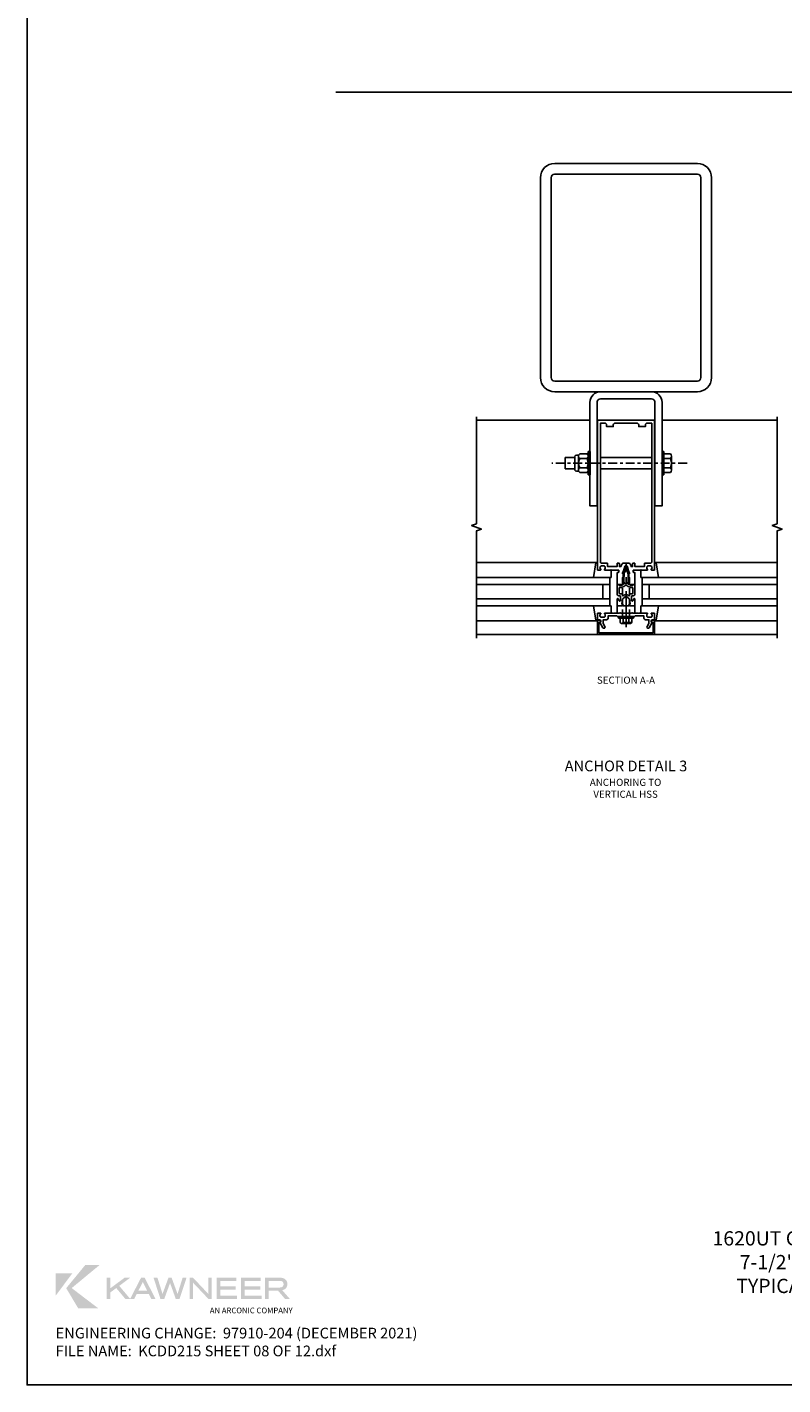
# Model space of a CAD drawing. Units: inches. Extents: x 0 to 148, y 0 to 95.
# Drawn here: x 0 to 26, y 0 to 48 of the extents above; entities that cross this region are included whole.
import ezdxf

# ---------------------------------------------------------------- set-up
doc = ezdxf.new("R2010")
doc.units = ezdxf.units.IN
doc.header["$MEASUREMENT"] = 0
doc.linetypes.add('CENTER', pattern=[2, 1.25, -0.25, 0.25, -0.25])
doc.linetypes.add('HIDDEN', pattern=[0.375, 0.25, -0.125])
doc.layers.get('0').update_dxf_attribs({"color": 4})
for name, color, linetype in [('CENTER', 1, 'CENTER'), ('DIME', 2, 'Continuous'), ('FORMAT', 7, 'Continuous'), ('HIDDEN', 3, 'HIDDEN'), ('Kawneer Logo-English', 7, 'Continuous'), ('TEXT', 3, 'Continuous')]:
    doc.layers.add(name, color=color, linetype=linetype)
doc.styles.get("Standard").update_dxf_attribs({"font": 'arial.ttf'})

# ---------------------------------------------------------------- blocks, each defined once
blk = doc.blocks.new('Kawneer Logo English')
at = {"layer": 'Kawneer Logo-English'}
for points in [[(0.2706, 0.0336), (0.2688, 0.035), (0.2633, 0.0391), (0.255, 0.0454), (0.2442, 0.0536), (0.2314, 0.0633), (0.2173, 0.0741), (0.202, 0.0857), (0.1863, 0.0976), (0.1706, 0.1096), (0.1553, 0.1211), (0.1411, 0.132), (0.1285, 0.1417), (0.1176, 0.15), (0.1094, 0.1563), (0.1041, 0.1604), (0.1023, 0.1619), (0.1044, 0.1637), (0.1101, 0.1683), (0.1189, 0.1757), (0.1304, 0.1851), (0.1439, 0.1963), (0.159, 0.2087), (0.1751, 0.2221), (0.1917, 0.2359), (0.2083, 0.2496), (0.2244, 0.2628), (0.2395, 0.2753), (0.253, 0.2864), (0.2644, 0.2959), (0.2731, 0.3031), (0.2788, 0.3078), (0.2808, 0.3095), (0.2799, 0.3095), (0.277, 0.3096), (0.2725, 0.3096), (0.2666, 0.3096), (0.2597, 0.3096), (0.252, 0.3096), (0.2438, 0.3096), (0.2352, 0.3096), (0.2267, 0.3096), (0.2184, 0.3095), (0.2106, 0.3095), (0.2037, 0.3095), (0.1979, 0.3095), (0.1933, 0.3095), (0.1904, 0.3095), (0.1894, 0.3095), (0.188, 0.3078), (0.1841, 0.303), (0.1781, 0.2958), (0.1702, 0.2862), (0.161, 0.2751), (0.1507, 0.2625), (0.1396, 0.2491), (0.1283, 0.2352), (0.1169, 0.2214), (0.1059, 0.208), (0.0955, 0.1955), (0.0863, 0.1843), (0.0785, 0.1748), (0.0724, 0.1675), (0.0686, 0.1627), (0.0672, 0.1612), (0.068, 0.1597), (0.0704, 0.1556), (0.0743, 0.1493), (0.0791, 0.1412), (0.0849, 0.1315), (0.0913, 0.1208), (0.0982, 0.1092), (0.1053, 0.0973), (0.1124, 0.0855), (0.1193, 0.0739), (0.1257, 0.0632), (0.1315, 0.0535), (0.1364, 0.0454), (0.1402, 0.0391), (0.1426, 0.035), (0.1435, 0.0336)], [(0.0002, 0.2564), (0, 0.1137), (0.0012, 0.1153), (0.0046, 0.1197), (0.0099, 0.1268), (0.0167, 0.136), (0.0248, 0.1468), (0.0339, 0.1588), (0.0435, 0.1717), (0.0535, 0.185), (0.0634, 0.1984), (0.073, 0.2112), (0.0821, 0.2234), (0.0902, 0.2342), (0.097, 0.2433), (0.1022, 0.2503), (0.1057, 0.2549), (0.1069, 0.2565)], [(0.8092, 0.2278), (0.7789, 0.1309), (0.7782, 0.1288), (0.7776, 0.127), (0.7771, 0.1253), (0.7767, 0.1238), (0.7764, 0.1249), (0.7761, 0.126), (0.7759, 0.1268), (0.7758, 0.1272), (0.7756, 0.128), (0.7751, 0.1292), (0.774, 0.1323), (0.7721, 0.1373), (0.7698, 0.1436), (0.7671, 0.1512), (0.764, 0.1596), (0.7606, 0.1686), (0.7573, 0.1779), (0.7539, 0.1872), (0.7506, 0.1962), (0.7475, 0.2046), (0.7448, 0.2122), (0.7424, 0.2185), (0.7406, 0.2235), (0.7395, 0.2266), (0.7391, 0.2278), (0.7191, 0.2278), (0.6843, 0.1336), (0.6832, 0.1306), (0.6824, 0.1282), (0.6817, 0.1261), (0.6812, 0.1241), (0.6809, 0.1251), (0.6805, 0.1262), (0.6802, 0.1273), (0.6799, 0.1287), (0.6795, 0.1298), (0.6785, 0.1329), (0.677, 0.1378), (0.675, 0.1442), (0.6726, 0.1516), (0.67, 0.16), (0.6672, 0.169), (0.6643, 0.1782), (0.6614, 0.1875), (0.6586, 0.1964), (0.656, 0.2047), (0.6536, 0.2123), (0.6516, 0.2186), (0.6501, 0.2235), (0.6491, 0.2266), (0.6488, 0.2278), (0.6238, 0.2278), (0.6676, 0.0927), (0.6923, 0.0927), (0.726, 0.1855), (0.727, 0.1883), (0.7278, 0.1906), (0.7285, 0.1928), (0.729, 0.1947), (0.7299, 0.1922), (0.7307, 0.1894), (0.7318, 0.1863), (0.7331, 0.1827), (0.7655, 0.0927), (0.7896, 0.0927), (0.8341, 0.2278), (0.8306, 0.2278)], [(0.9726, 0.2278), (0.9726, 0.1355), (0.973, 0.1265), (0.973, 0.1255), (0.9731, 0.1238), (0.9717, 0.1254), (0.9711, 0.1263), (0.9642, 0.1339), (0.8756, 0.2278), (0.853, 0.2278), (0.853, 0.0927), (0.8757, 0.0927), (0.8757, 0.1928), (0.8757, 0.1931), (0.8756, 0.194), (0.8755, 0.1953), (0.8754, 0.1968), (0.8756, 0.1965), (0.8757, 0.1963), (0.8765, 0.1955), (0.8782, 0.1936), (0.8798, 0.1918), (0.8805, 0.1909), (0.8816, 0.1898), (0.8845, 0.1867), (0.8892, 0.1819), (0.8952, 0.1756), (0.9021, 0.1681), (0.91, 0.1598), (0.9184, 0.151), (0.9272, 0.1418), (0.9358, 0.1326), (0.9442, 0.1237), (0.9521, 0.1154), (0.9591, 0.108), (0.965, 0.1017), (0.9696, 0.0969), (0.9726, 0.0938), (0.9736, 0.0927), (0.9952, 0.0927), (0.9952, 0.2278), (0.9927, 0.2278)], [(1.0494, 0.1526), (1.0512, 0.1526), (1.0549, 0.1526), (1.0602, 0.1526), (1.0668, 0.1526), (1.0744, 0.1526), (1.0827, 0.1526), (1.0915, 0.1526), (1.1006, 0.1526), (1.1095, 0.1526), (1.1182, 0.1526), (1.1262, 0.1526), (1.1334, 0.1526), (1.1396, 0.1526), (1.1442, 0.1526), (1.1472, 0.1526), (1.1482, 0.1526), (1.1482, 0.173), (1.1472, 0.173), (1.1442, 0.173), (1.1396, 0.173), (1.1335, 0.173), (1.1262, 0.173), (1.1182, 0.173), (1.1095, 0.173), (1.1006, 0.173), (1.0915, 0.173), (1.0827, 0.173), (1.0744, 0.173), (1.0668, 0.173), (1.0602, 0.173), (1.0549, 0.173), (1.0512, 0.173), (1.0494, 0.173), (1.0494, 0.1754), (1.0494, 0.1794), (1.0494, 0.1844), (1.0494, 0.1899), (1.0494, 0.1953), (1.0494, 0.2003), (1.0494, 0.2043), (1.0494, 0.2067), (1.0512, 0.2067), (1.055, 0.2067), (1.0605, 0.2067), (1.0672, 0.2067), (1.075, 0.2067), (1.0835, 0.2067), (1.0925, 0.2067), (1.1019, 0.2067), (1.1111, 0.2067), (1.12, 0.2067), (1.1283, 0.2067), (1.1356, 0.2067), (1.1419, 0.2067), (1.1466, 0.2067), (1.1497, 0.2067), (1.1508, 0.2067), (1.1508, 0.2278), (1.1483, 0.2278), (1.0259, 0.2278), (1.0259, 0.0927), (1.1556, 0.0927), (1.1556, 0.1137), (1.1545, 0.1137), (1.1512, 0.1137), (1.1462, 0.1137), (1.1397, 0.1137), (1.1319, 0.1137), (1.1232, 0.1137), (1.1139, 0.1137), (1.1043, 0.1137), (1.0945, 0.1137), (1.0851, 0.1137), (1.0761, 0.1137), (1.0679, 0.1137), (1.0609, 0.1137), (1.0552, 0.1137), (1.0513, 0.1137), (1.0494, 0.1137), (1.0494, 0.1164), (1.0494, 0.1209), (1.0494, 0.1267), (1.0494, 0.1331), (1.0494, 0.1395), (1.0494, 0.1453), (1.0494, 0.1499)], [(1.2056, 0.1526), (1.2075, 0.1526), (1.2112, 0.1526), (1.2165, 0.1526), (1.223, 0.1526), (1.2306, 0.1526), (1.239, 0.1526), (1.2478, 0.1526), (1.2568, 0.1526), (1.2658, 0.1526), (1.2744, 0.1526), (1.2826, 0.1526), (1.2897, 0.1526), (1.2958, 0.1526), (1.3005, 0.1526), (1.3035, 0.1526), (1.3045, 0.1526), (1.3045, 0.173), (1.3035, 0.173), (1.3005, 0.173), (1.2958, 0.173), (1.2897, 0.173), (1.2826, 0.173), (1.2744, 0.173), (1.2658, 0.173), (1.2568, 0.173), (1.2478, 0.173), (1.239, 0.173), (1.2306, 0.173), (1.223, 0.173), (1.2165, 0.173), (1.2112, 0.173), (1.2075, 0.173), (1.2056, 0.173), (1.2056, 0.1754), (1.2056, 0.1794), (1.2056, 0.1844), (1.2056, 0.1899), (1.2056, 0.1953), (1.2056, 0.2003), (1.2056, 0.2043), (1.2056, 0.2067), (1.2075, 0.2067), (1.2113, 0.2067), (1.2167, 0.2067), (1.2234, 0.2067), (1.2313, 0.2067), (1.2397, 0.2067), (1.2489, 0.2067), (1.2581, 0.2067), (1.2674, 0.2067), (1.2762, 0.2067), (1.2845, 0.2067), (1.2919, 0.2067), (1.2981, 0.2067), (1.3029, 0.2067), (1.306, 0.2067), (1.3071, 0.2067), (1.3071, 0.2278), (1.3046, 0.2278), (1.1822, 0.2278), (1.1822, 0.0927), (1.3119, 0.0927), (1.3119, 0.1137), (1.3107, 0.1137), (1.3075, 0.1137), (1.3024, 0.1137), (1.2959, 0.1137), (1.2882, 0.1137), (1.2795, 0.1137), (1.2702, 0.1137), (1.2605, 0.1137), (1.2508, 0.1137), (1.2413, 0.1137), (1.2324, 0.1137), (1.2242, 0.1137), (1.2172, 0.1137), (1.2115, 0.1137), (1.2076, 0.1137), (1.2056, 0.1137), (1.2056, 0.1164), (1.2056, 0.1209), (1.2056, 0.1267), (1.2056, 0.1331), (1.2056, 0.1395), (1.2056, 0.1453), (1.2056, 0.1499)]]:
    blk.add_hatch(color=256, dxfattribs=at).paths.add_polyline_path(points)
h = blk.add_hatch(color=256, dxfattribs=at)
h.paths.add_polyline_path([(0.527, 0.1446), (0.529, 0.1487), (0.5323, 0.1552), (0.5365, 0.1634), (0.541, 0.1723), (0.5453, 0.1808), (0.5491, 0.1882), (0.5516, 0.1932), (0.5526, 0.1952), (0.5528, 0.1958), (0.5534, 0.1971), (0.5542, 0.199), (0.555, 0.2013), (0.5555, 0.2001), (0.5561, 0.1989), (0.5567, 0.1975), (0.5575, 0.1959), (0.5583, 0.1943), (0.5606, 0.1896), (0.564, 0.1829), (0.568, 0.1749), (0.5724, 0.1662), (0.5766, 0.1578), (0.5803, 0.1503), (0.5831, 0.1446), (0.5791, 0.1446), (0.5725, 0.1446), (0.5642, 0.1446), (0.555, 0.1446), (0.5459, 0.1446), (0.5376, 0.1446), (0.5311, 0.1446)], flags=16)
h.paths.add_polyline_path([(0.5657, 0.2278), (0.5444, 0.2278), (0.4748, 0.0934), (0.473, 0.0956), (0.47, 0.0991), (0.4661, 0.1037), (0.4616, 0.1091), (0.4563, 0.1153), (0.4507, 0.122), (0.4448, 0.1291), (0.4387, 0.1362), (0.4327, 0.1433), (0.4269, 0.1502), (0.4215, 0.1567), (0.4165, 0.1626), (0.4123, 0.1675), (0.4089, 0.1715), (0.4065, 0.1744), (0.4053, 0.1758), (0.4067, 0.1769), (0.4094, 0.1789), (0.4132, 0.1817), (0.4179, 0.1852), (0.4232, 0.1891), (0.4291, 0.1935), (0.4353, 0.1982), (0.4416, 0.2029), (0.4479, 0.2076), (0.454, 0.2121), (0.4596, 0.2163), (0.4646, 0.22), (0.4689, 0.2232), (0.4721, 0.2256), (0.4743, 0.2272), (0.475, 0.2278), (0.4674, 0.2278), (0.4396, 0.2278), (0.4386, 0.227), (0.4359, 0.2251), (0.4318, 0.2221), (0.4264, 0.2181), (0.4201, 0.2133), (0.4129, 0.208), (0.4051, 0.2023), (0.397, 0.1963), (0.3889, 0.1904), (0.3809, 0.1845), (0.3733, 0.1788), (0.3663, 0.1737), (0.3602, 0.1691), (0.355, 0.1654), (0.3513, 0.1626), (0.3491, 0.161), (0.3491, 0.1631), (0.3491, 0.1663), (0.3491, 0.1703), (0.3491, 0.175), (0.3491, 0.1802), (0.3491, 0.1858), (0.3491, 0.1917), (0.3491, 0.1975), (0.3491, 0.2033), (0.3491, 0.2088), (0.3491, 0.214), (0.3491, 0.2185), (0.3491, 0.2223), (0.3491, 0.2252), (0.3491, 0.2271), (0.3491, 0.2278), (0.3258, 0.2278), (0.3258, 0.0927), (0.3487, 0.0927), (0.3487, 0.0944), (0.3487, 0.0988), (0.3487, 0.1052), (0.3487, 0.1126), (0.3487, 0.12), (0.3487, 0.1267), (0.3487, 0.1318), (0.3487, 0.1343), (0.3507, 0.1357), (0.3549, 0.1388), (0.3605, 0.1429), (0.3669, 0.1476), (0.3733, 0.1523), (0.3792, 0.1566), (0.3837, 0.1599), (0.3862, 0.1618), (0.3873, 0.1604), (0.3895, 0.1578), (0.3925, 0.1542), (0.3965, 0.1495), (0.4009, 0.1443), (0.4058, 0.1384), (0.4109, 0.1322), (0.4162, 0.126), (0.4216, 0.1196), (0.4266, 0.1137), (0.4313, 0.108), (0.4355, 0.1029), (0.4391, 0.0987), (0.4418, 0.0955), (0.4436, 0.0934), (0.4442, 0.0927), (0.4743, 0.0927), (0.4754, 0.0927), (0.5008, 0.0927), (0.5015, 0.094), (0.5032, 0.0973), (0.5055, 0.1021), (0.5083, 0.1077), (0.5111, 0.1135), (0.5137, 0.1186), (0.5157, 0.1226), (0.5167, 0.1248), (0.518, 0.1248), (0.5207, 0.1248), (0.5246, 0.1248), (0.5296, 0.1248), (0.5353, 0.1248), (0.5415, 0.1248), (0.5482, 0.1248), (0.5551, 0.1248), (0.562, 0.1248), (0.5688, 0.1248), (0.575, 0.1248), (0.5807, 0.1248), (0.5856, 0.1248), (0.5896, 0.1248), (0.5923, 0.1248), (0.5936, 0.1248), (0.5946, 0.1226), (0.5966, 0.1186), (0.5992, 0.1135), (0.602, 0.1077), (0.6048, 0.1021), (0.6071, 0.0973), (0.6088, 0.094), (0.6094, 0.0927), (0.6364, 0.0927), (0.5672, 0.2278)])
h = blk.add_hatch(color=256, dxfattribs=at)
h.paths.add_polyline_path([(1.3584, 0.1651), (1.3584, 0.168), (1.3584, 0.1729), (1.3584, 0.1792), (1.3584, 0.1862), (1.3584, 0.1931), (1.3584, 0.1995), (1.3584, 0.2044), (1.3584, 0.2072), (1.3599, 0.2072), (1.3627, 0.2072), (1.3664, 0.2072), (1.3711, 0.2072), (1.3764, 0.2072), (1.3823, 0.2072), (1.3883, 0.2072), (1.3946, 0.2072), (1.4008, 0.2072), (1.4067, 0.2072), (1.4123, 0.2072), (1.4173, 0.2072), (1.4214, 0.2072), (1.4245, 0.2072), (1.4266, 0.2072), (1.4273, 0.2072), (1.431, 0.2071), (1.4343, 0.2069), (1.4359, 0.2067), (1.4374, 0.2064), (1.4389, 0.2061), (1.4404, 0.2056), (1.4417, 0.2051), (1.443, 0.2045), (1.4442, 0.2037), (1.4454, 0.2029), (1.4466, 0.2018), (1.4476, 0.2007), (1.4486, 0.1993), (1.4495, 0.1978), (1.4504, 0.1961), (1.4511, 0.1945), (1.4516, 0.193), (1.452, 0.1914), (1.4522, 0.19), (1.4524, 0.1887), (1.4524, 0.1875), (1.4525, 0.1863), (1.4524, 0.1845), (1.4522, 0.1828), (1.4519, 0.181), (1.4514, 0.1794), (1.4508, 0.1779), (1.4501, 0.1765), (1.4493, 0.1751), (1.4483, 0.1737), (1.447, 0.1723), (1.4457, 0.1711), (1.4443, 0.17), (1.4428, 0.169), (1.4412, 0.1682), (1.4396, 0.1675), (1.4379, 0.1669), (1.4361, 0.1665), (1.4342, 0.166), (1.4324, 0.1657), (1.4304, 0.1655), (1.4285, 0.1654), (1.4244, 0.1652), (1.4202, 0.1651), (1.4177, 0.1651), (1.4111, 0.1651), (1.4018, 0.1651), (1.391, 0.1651), (1.38, 0.1651), (1.37, 0.1651), (1.3623, 0.1651)], flags=16)
h.paths.add_polyline_path([(1.4438, 0.1486), (1.4469, 0.1492), (1.4495, 0.1499), (1.4519, 0.1506), (1.454, 0.1515), (1.4559, 0.1522), (1.4576, 0.153), (1.4591, 0.154), (1.4606, 0.1549), (1.4621, 0.1558), (1.4634, 0.1569), (1.4647, 0.158), (1.4659, 0.1591), (1.467, 0.1602), (1.468, 0.1613), (1.4689, 0.1626), (1.4699, 0.1637), (1.4706, 0.1649), (1.4715, 0.1662), (1.4721, 0.1674), (1.4728, 0.1686), (1.4733, 0.1699), (1.4738, 0.1711), (1.4743, 0.1724), (1.4747, 0.1737), (1.4754, 0.1761), (1.4758, 0.1785), (1.4762, 0.1808), (1.4765, 0.1831), (1.4766, 0.1851), (1.4767, 0.1871), (1.4766, 0.1889), (1.4765, 0.1906), (1.4764, 0.1924), (1.4761, 0.1941), (1.4758, 0.1958), (1.4756, 0.1974), (1.4751, 0.199), (1.4746, 0.2006), (1.4742, 0.2021), (1.4735, 0.2036), (1.473, 0.2051), (1.4722, 0.2065), (1.4715, 0.2079), (1.4706, 0.2092), (1.4698, 0.2105), (1.4689, 0.2118), (1.4679, 0.213), (1.4669, 0.2141), (1.4658, 0.2154), (1.4647, 0.2164), (1.4635, 0.2174), (1.4622, 0.2184), (1.461, 0.2194), (1.4596, 0.2203), (1.4583, 0.2211), (1.4568, 0.222), (1.4554, 0.2227), (1.4538, 0.2234), (1.4523, 0.224), (1.4507, 0.2246), (1.4491, 0.2251), (1.4473, 0.2256), (1.4452, 0.2262), (1.4433, 0.2265), (1.4411, 0.2269), (1.4389, 0.2272), (1.4364, 0.2274), (1.4335, 0.2276), (1.43, 0.2277), (1.4261, 0.2278), (1.426, 0.2278), (1.3349, 0.2278), (1.3349, 0.0927), (1.3586, 0.0927), (1.3586, 0.0947), (1.3586, 0.1001), (1.3586, 0.108), (1.3586, 0.117), (1.3586, 0.1263), (1.3586, 0.1348), (1.3586, 0.1413), (1.3586, 0.1448), (1.3623, 0.1448), (1.3694, 0.1448), (1.3787, 0.1448), (1.389, 0.1448), (1.3993, 0.1448), (1.4082, 0.1448), (1.4147, 0.1448), (1.4177, 0.1448), (1.4201, 0.142), (1.4252, 0.136), (1.4323, 0.1276), (1.4403, 0.1181), (1.4482, 0.1087), (1.455, 0.1006), (1.4599, 0.0948), (1.4618, 0.0927), (1.4925, 0.0927), (1.4907, 0.0948), (1.4856, 0.1005), (1.4785, 0.1088), (1.4701, 0.1183), (1.4615, 0.1282), (1.4536, 0.1373), (1.4474, 0.1445)])
at = {"layer": 'Kawneer Logo-English', "insert": (1.5101, 0.0373), "char_height": 0.036, "attachment_point": 3}
blk.add_mtext_dynamic_manual_height_columns('{\\fArial TUR|b0|i0|c0|p34;\\T1.05;AN ARCONIC COMPANY}', width=0.61259, gutter_width=1, heights=[0], dxfattribs=at)
blk = doc.blocks.new('B027850-M')
blk.add_line((-0.3, 0.15), (-0.3, 0.4))
blk.add_lwpolyline([(0.314, 0.4), (0.242, -0.103, -0.373552), (0.223, -0.12), (0.2, -0.12, -0.414214), (0.18, -0.1), (0.18, -0.056)], format="xyb")
blk = doc.blocks.new('B162310-M')
for p, q in [((-0.313, -0.25), (-0.313, 0)), ((0.313, 0), (0.313, -0.25))]:
    blk.add_line(p, q)
at = {"ltscale": 0.25}
for p, q in [((-0.1, 0), (0.1, 0)), ((-0.105, -0.25), (0.105, -0.25))]:
    blk.add_line(p, q, dxfattribs=at)
blk = doc.blocks.new('B178006')
blk.add_lwpolyline([(-0.95, -0.94), (0.95, -0.94), (0.95, -0.576), (0.92, -0.576, -1), (0.92, -0.496), (0.94, -0.496, -0.414214), (1, -0.556), (1, -1), (-1, -1), (-1, -0.556, -0.414214), (-0.94, -0.496), (-0.92, -0.496, -1), (-0.92, -0.576), (-0.95, -0.576)], format="xyb", close=True)
blk = doc.blocks.new('B178300')
blk.add_lwpolyline([(-0.25, -0.195), (-0.25, 0.195), (-0.235, 0.21), (-0.25, 0.225), (-0.25, 0.423), (-0.265, 0.439), (-0.25, 0.454), (-0.25, 0.742, 0.669376), (-0.276, 0.753, -0.199773), (-0.339, 0.726), (-0.35, 0.726, -0.414214), (-0.4, 0.776), (-0.4, 0.864, -0.414214), (-0.35, 0.914), (-0.339, 0.914, -0.199773), (-0.276, 0.887, 0.669376), (-0.25, 0.898), (-0.25, 0.98, 0.414214), (-0.27, 1), (-0.456, 1, 0.414214), (-0.486, 0.97), (-0.486, 0.93, -0.84909), (-0.583, 0.914), (-0.766, 0.809, 1), (-0.726, 0.739), (-0.621, 0.8), (-0.486, 0.8), (-0.486, 0.686, 0.414214), (-0.426, 0.626), (-0.35, 0.626), (-0.35, 0.325), (-0.375, 0.3), (-0.375, 0.015), (-0.36, 0), (-0.375, -0.015), (-0.375, -0.3), (-0.35, -0.325), (-0.35, -0.626), (-0.426, -0.626, 0.414214), (-0.486, -0.686), (-0.486, -0.8), (-0.621, -0.8), (-0.726, -0.739, 1), (-0.766, -0.809), (-0.583, -0.914, -0.84909), (-0.486, -0.93), (-0.486, -0.97, 0.414214), (-0.456, -1), (-0.27, -1, 0.414214), (-0.25, -0.98), (-0.25, -0.898, 0.669376), (-0.276, -0.887, -0.199773), (-0.339, -0.914), (-0.35, -0.914, -0.414214), (-0.4, -0.864), (-0.4, -0.776, -0.414214), (-0.35, -0.726), (-0.339, -0.726, -0.199773), (-0.276, -0.753, 0.669376), (-0.25, -0.742), (-0.25, -0.454), (-0.265, -0.438), (-0.25, -0.424), (-0.25, -0.225), (-0.235, -0.21)], format="xyb", close=True)
blk = doc.blocks.new('B128960')
for p, q in [((-0.24, -0.153), (-0.24, 0.156)), ((-0.205, 0.206), (-0.05, 0.206)), ((-0.205, 0.105), (-0.05, 0.105)), ((-0.05, -0.26), (-0.05, 0.26)), ((-0.05, 0.26), (0, 0.26)), ((0, -0.26), (0, 0.26)), ((-0.205, -0.101), (-0.05, -0.101)), ((-0.205, -0.203), (-0.05, -0.203)), ((-0.05, -0.26), (0, -0.26))]:
    blk.add_line(p, q)
for centre, radius, start, end in [((-0.186, 0.155), 0.0543, 110.9107, 249.0893), ((-0.071, 0.002), 0.169, 142.5556, 217.4444), ((-0.186, -0.152), 0.0543, 110.9107, 249.0893)]:
    blk.add_arc(centre, radius, start, end)
at = {"layer": 'CENTER'}
blk.add_line((-0.365, 0), (1.875, 0), dxfattribs=at)
at = {"layer": 'HIDDEN'}
for p, q in [((-0.228, 0.19), (-0.209, 0.19)), ((-0.209, -0.187), (-0.209, 0.19)), ((0, 0.125), (1.533, 0.125)), ((1.75, 0), (1.533, 0.125)), ((1.75, 0), (1.533, -0.125)), ((-0.228, -0.187), (-0.209, -0.187)), ((0, -0.125), (1.533, -0.125))]:
    blk.add_line(p, q, dxfattribs=at)
blk = doc.blocks.new('B171300')
for points in [[(0.75, 0.285, -0.198912), (0.747, 0.277), (0.721, 0.251, 0.198912), (0.715, 0.237), (0.715, 0.163, 0.198912), (0.721, 0.149), (0.741, 0.129, -0.198912), (0.744, 0.121), (0.744, 0.106, 0.453546), (0.757, 0.094, -0.066292), (1.173, 0.094), (1.251, 0.05, -0.57735), (1.251, -0.05), (1.173, -0.094, -0.066292), (0.757, -0.094, 0.453546), (0.744, -0.106), (0.744, -0.121, -0.198912), (0.741, -0.129), (0.721, -0.149, 0.198912), (0.715, -0.163), (0.715, -0.237, 0.198912), (0.721, -0.251), (0.747, -0.277, -0.198912), (0.75, -0.285), (0.75, -0.301, -0.414214), (0.738, -0.313), (0.42, -0.313, -0.414214), (0.357, -0.25), (0.357, -0.226, 0.414214), (0.326, -0.195), (0.19, -0.195, 0.414214), (0.17, -0.215), (0.17, -0.223, 0.414214), (0.19, -0.243), (0.193, -0.243, -0.131652), (0.203, -0.246), (0.247, -0.271, -0.267949), (0.257, -0.288), (0.257, -0.293, -0.414214), (0.237, -0.313), (0.012, -0.313, -0.414214), (0, -0.301), (0, -0.133, -0.267949), (0.01, -0.116), (0.038, -0.1, -0.57735), (0.05, -0.106), (0.05, -0.127, 0.466308), (0.073, -0.146), (0.232, -0.118, 0.176327), (0.243, -0.112), (0.316, -0.025, 0.36397), (0.316, 0.025), (0.243, 0.112, 0.176327), (0.232, 0.118), (0.073, 0.146, 0.466308), (0.05, 0.127), (0.05, 0.106, -0.57735), (0.038, 0.1), (0.01, 0.116, -0.267949), (0, 0.133), (0, 0.301, -0.414214), (0.012, 0.313), (0.237, 0.313, -0.414214), (0.257, 0.293), (0.257, 0.288, -0.267949), (0.247, 0.271), (0.203, 0.246, -0.131652), (0.193, 0.243), (0.19, 0.243, 0.414214), (0.17, 0.223), (0.17, 0.215, 0.414214), (0.19, 0.195), (0.326, 0.195, 0.414214), (0.357, 0.226), (0.357, 0.25, -0.414214), (0.42, 0.313), (0.738, 0.313, -0.414214), (0.75, 0.301)], [(0.624, 0.242, -0.414214), (0.644, 0.222), (0.644, 0.173, 0.109518), (0.652, 0.14), (0.679, 0.08, 0.092094), (0.696, 0.057, -0.424958), (0.696, -0.057, 0.092094), (0.679, -0.08), (0.652, -0.14, 0.109518), (0.644, -0.173), (0.644, -0.222, -0.414214), (0.624, -0.242), (0.448, -0.242, -0.414214), (0.428, -0.222), (0.428, -0.164, 0.414214), (0.388, -0.124), (0.367, -0.124, -0.63707), (0.352, -0.092), (0.37, -0.071, 0.36397), (0.37, 0.071), (0.352, 0.092, -0.63707), (0.367, 0.124), (0.388, 0.124, 0.414214), (0.428, 0.164), (0.428, 0.222, -0.414214), (0.448, 0.242)], [(0.799, 0.064, -0.058411), (1.158, 0.061, -0.099915), (1.165, 0.058), (1.233, 0.019, -0.57735), (1.233, -0.019), (1.165, -0.058, -0.099915), (1.158, -0.061, -0.058411), (0.799, -0.064, -0.506706), (0.783, -0.036, 0.20965), (0.783, 0.036, -0.506706)]]:
    blk.add_lwpolyline(points, format="xyb", close=True)
blk = doc.blocks.new('B178072')
for points in [[(-0.415, 0.5), (-0.263, 0.5, -0.414214), (-0.253, 0.49), (-0.253, 0.434, -0.414214), (-0.263, 0.424), (-0.303, 0.424, 0.414214), (-0.313, 0.414), (-0.313, 0), (-0.273, 0), (-0.258, -0.015), (-0.243, 0), (-0.17, 0), (-0.155, -0.015), (-0.14, 0), (-0.1, 0), (-0.1, 0.43), (-0.047, 0.628, -0.339454), (-0.018, 0.65), (0.018, 0.65, -0.339454), (0.047, 0.628), (0.1, 0.43), (0.1, 0), (0.14, 0), (0.155, -0.015), (0.17, 0), (0.243, 0), (0.258, -0.015), (0.273, 0), (0.313, 0), (0.313, 0.414, 0.414214), (0.303, 0.424), (0.263, 0.424, -0.414214), (0.253, 0.434), (0.253, 0.49, -0.414214), (0.263, 0.5), (0.403, 0.5), (0.516, 0.5), (0.531, 0.515), (0.546, 0.5), (0.742, 0.5, 0.669376), (0.753, 0.526, -0.199773), (0.726, 0.589), (0.726, 0.6, -0.414214), (0.776, 0.65), (0.864, 0.65, -0.414214), (0.914, 0.6), (0.914, 0.589, -0.199773), (0.887, 0.526, 0.669376), (0.898, 0.5), (0.98, 0.5, 0.414214), (1, 0.52), (1, 5.75), (-1, 5.75), (-1, 0.52, 0.414214), (-0.98, 0.5), (-0.898, 0.5, 0.669376), (-0.887, 0.526, -0.199773), (-0.914, 0.589), (-0.914, 0.6, -0.414214), (-0.864, 0.65), (-0.776, 0.65, -0.414214), (-0.726, 0.6), (-0.726, 0.589, -0.199773), (-0.753, 0.526, 0.669376), (-0.742, 0.5), (-0.546, 0.5), (-0.531, 0.515), (-0.516, 0.5)], [(-0.164, 0.676), (-0.177, 0.625), (-0.233, 0.625), (-0.233, 0.73, 0.414214), (-0.253, 0.75), (-0.293, 0.75, 0.414214), (-0.313, 0.73), (-0.313, 0.625), (-0.415, 0.625), (-0.645, 0.625), (-0.645, 0.73, 0.414214), (-0.665, 0.75), (-0.87, 0.75, -0.414214), (-0.9, 0.78), (-0.9, 5.65), (-0.74, 5.65, -0.414214), (-0.68, 5.59), (-0.68, 5.53), (-0.445, 5.53), (-0.445, 5.59, -0.414214), (-0.385, 5.65), (0.385, 5.65, -0.414214), (0.445, 5.59), (0.445, 5.53), (0.68, 5.53), (0.68, 5.59, -0.414214), (0.74, 5.65), (0.9, 5.65), (0.9, 0.78, -0.414214), (0.87, 0.75), (0.665, 0.75, 0.414214), (0.645, 0.73), (0.645, 0.625), (0.403, 0.625), (0.313, 0.625), (0.313, 0.73, 0.414214), (0.293, 0.75), (0.253, 0.75, 0.414214), (0.233, 0.73), (0.233, 0.625), (0.177, 0.625), (0.164, 0.676, 0.339454), (0.067, 0.75), (-0.067, 0.75, 0.339454)]]:
    blk.add_lwpolyline(points, format="xyb", close=True)
blk = doc.blocks.new('B179272')
blk.add_blockref('B178072', (0, 0.75))
at = {"rotation": 90}
blk.add_blockref('B171300', (0, 0), dxfattribs=at)

msp = doc.modelspace()

# ---------------------------------------------------------------- linework, layer by layer
at = {"ltscale": 0.25}
msp.add_line((126.746637, 45.287094), (10.825203, 45.287094), dxfattribs=at)
for p, q in [((19.727452, 33.786879), (15.750775, 33.786879)), ((22.258458, 33.786879), (26.290197, 33.786879)), ((19.198022, 32.480879), (18.85939, 32.480879)), ((18.85939, 32.092879), (18.85939, 32.480879)), ((19.198022, 32.507879), (19.198022, 32.065879)), ((19.258022, 32.567879), (19.336105, 32.567879)), ((19.329022, 32.531437), (19.329022, 32.042321)), ((19.626021, 32.44926), (19.369025, 32.44926)), ((19.626018, 32.611639), (19.369026, 32.611639)), ((19.666022, 31.880629), (19.666022, 32.693129)), ((19.731022, 32.693029), (19.666022, 32.693029)), ((19.666022, 32.531437), (19.666022, 32.042321)), ((19.731022, 31.880629), (19.731022, 32.693129)), ((21.892955, 32.480879), (20.092955, 32.480879)), ((22.32346, 32.692885), (22.258458, 32.692885)), ((22.32346, 32.692885), (22.32346, 31.880888)), ((22.551436, 32.611647), (22.32346, 32.611647)), ((22.551436, 32.449263), (22.32346, 32.449263)), ((22.59145, 32.530455), (22.59145, 32.043318)), ((19.198022, 32.092879), (18.85939, 32.092879)), ((19.258022, 32.005879), (19.336104, 32.005879)), ((19.626019, 31.96212), (19.369025, 31.96212)), ((19.626017, 32.124499), (19.36903, 32.124499)), ((19.731022, 31.880629), (19.666022, 31.880629)), ((21.892955, 32.092879), (20.092955, 32.092879)), ((22.32346, 31.880888), (22.258458, 31.880888)), ((22.55144, 32.12451), (22.32346, 32.12451)), ((22.551436, 31.962126), (22.32346, 31.962126)), ((19.949935, 28.806879), (15.750775, 28.806879)), ((22.035976, 28.806879), (26.290197, 28.806879)), ((15.750775, 28.286879), (20.472955, 28.286879)), ((20.429955, 28.286879), (20.429955, 27.286879)), ((26.290197, 28.286879), (21.512955, 28.286879)), ((21.555955, 28.286879), (21.555955, 27.286879)), ((15.750775, 28.036879), (20.429955, 28.036879)), ((20.179955, 28.036879), (20.179955, 27.536879)), ((26.290197, 28.036879), (21.555955, 28.036879)), ((21.805955, 28.036879), (21.805955, 27.536879)), ((20.429955, 27.536879), (15.750775, 27.536879)), ((20.472955, 27.286879), (15.750775, 27.286879)), ((21.512955, 27.286879), (26.290197, 27.286879)), ((21.555955, 27.536879), (26.290197, 27.536879)), ((19.949935, 26.766879), (15.750775, 26.766879)), ((22.035976, 26.766879), (26.290197, 26.766879)), ((19.992955, 26.286879), (15.750775, 26.286879)), ((21.992955, 26.286879), (26.290197, 26.286879))]:
    msp.add_line(p, q)
for points in [[(18.492955, 34.786879), (23.492955, 34.786879, 0.414213562), (23.992955, 35.286879), (23.992955, 42.286879, 0.414213562), (23.492955, 42.786879), (18.492955, 42.786879, 0.414213562), (17.992955, 42.286879), (17.992955, 35.286879, 0.414213562)], [(23.617955, 35.286879), (23.617955, 42.286879, 0.414213562), (23.492955, 42.411879), (18.492955, 42.411879, 0.414213562), (18.367955, 42.286879), (18.367955, 35.286879, 0.414213562), (18.492955, 35.161879), (23.492955, 35.161879, 0.414213562)]]:
    msp.add_lwpolyline(points, format="xyb", close=True)
msp.add_lwpolyline([(19.977452, 30.786879), (19.727452, 30.786879), (19.727452, 34.411879, -0.414213562), (20.102452, 34.786879), (21.883458, 34.786879, -0.414213562), (22.258458, 34.411879), (22.258458, 30.786879), (22.008458, 30.786879), (22.008458, 34.411879, 0.414213562), (21.883458, 34.536879), (20.102452, 34.536879, 0.414213562), (19.977452, 34.411879)], format="xyb", close=True, dxfattribs=at)
at = {"linetype": 'Continuous', "ltscale": 0.25}
for points in [[(15.750775, 26.161879), (15.750775, 29.911879), (15.922492, 29.974379), (15.579057, 30.099379), (15.750775, 30.161879), (15.750775, 33.911879)], [(26.290197, 26.161879), (26.290197, 29.911879), (26.461915, 29.974379), (26.11848, 30.099379), (26.290197, 30.161879), (26.290197, 33.911879)]]:
    msp.add_lwpolyline(points, dxfattribs=at)
for centre, radius, start, end in [((19.258022, 32.507879), 0.06, 90, 180), ((19.431401, 32.530449), 0.102384, 127.5334033, 232.4656782), ((19.678548, 32.286878), 0.349525, 152.317206, 207.6824395), ((19.316497, 32.286878), 0.349525, 332.3175605, 27.682794), ((19.563643, 32.530449), 0.102384, 307.5343218, 52.4665967), ((22.241917, 32.286879), 0.349525, 332.3194572, 27.6833195), ((22.489064, 32.530455), 0.102384, 307.5317308, 52.4682692), ((19.258022, 32.065879), 0.06, 180, 270), ((19.431401, 32.043309), 0.102384, 127.5334033, 232.4656782), ((19.563643, 32.043309), 0.102384, 307.5343218, 52.4665967), ((22.489064, 32.043318), 0.102384, 307.5317308, 52.4682692)]:
    msp.add_arc(centre, radius, start, end)
at = {"layer": 'CENTER', "ltscale": 0.25}
msp.add_line((23.133336, 32.286879), (18.39133, 32.286879), dxfattribs=at)
at = {"layer": 'FORMAT'}
msp.add_lwpolyline([(147.59775, 0), (0, 0), (0, 94.561585)], dxfattribs=at)

# ---------------------------------------------------------------- block references
for name, p in [('B179272', (20.992955, 27.286879)), ('B162310-M', (20.992955, 27.286879)), ('B027850-M', (21.812955, 26.886879)), ('B178006', (20.992955, 27.286879))]:
    msp.add_blockref(name, p)
for name, p, rotation in [('B027850-M', (20.172955, 28.686879), 180), ('B128960', (20.992955, 26.911879), 90), ('B178300', (20.992955, 27.286879), 90)]:
    msp.add_blockref(name, p, dxfattribs=dict(rotation=rotation))
at = {"xscale": -1, "rotation": 180}
msp.add_blockref('B027850-M', (21.812955, 28.686879), dxfattribs=at)
at = {"xscale": -1}
msp.add_blockref('B027850-M', (20.172955, 26.886879), dxfattribs=at)
at = {"xscale": 5.5, "yscale": 5.5, "zscale": 5.5}
msp.add_blockref('Kawneer Logo English', (1, 2.5), dxfattribs=at)

# ---------------------------------------------------------------- texts
at = {"layer": 'DIME', "ltscale": 0.25, "insert": (20.992795, 24.809874), "char_height": 0.25, "width": 5.00716235, "attachment_point": 2}
msp.add_mtext('SECTION A-A', dxfattribs=at)
at = {"layer": 'TEXT', "ltscale": 0.25, "attachment_point": 2}
for s, insert, char_height, width in [('ANCHOR DETAIL 3', (20.992738, 21.866894), 0.375, 4.6875), ('ANCHORING TO\\PVERTICAL HSS', (20.97792, 21.230968), 0.25, 5.00716235)]:
    msp.add_mtext(s, dxfattribs=dict(at, insert=insert, char_height=char_height, width=width))
at = {"layer": 'TEXT', "insert": (29.047365, 3.058922), "char_height": 0.5, "width": 25.62061226, "attachment_point": 8}
msp.add_mtext('1620UT CURTAIN WALL SYSTEM \\P7-1/2" SYSTEM (1" INFILL)\\PTYPICAL ANCHOR DETAILS ', dxfattribs=at)
at = {"layer": 'TEXT', "insert": (1, 2), "char_height": 0.375, "attachment_point": 1}
msp.add_mtext_dynamic_manual_height_columns('ENGINEERING CHANGE:  97910-204 (DECEMBER 2021)\\PFILE NAME:  KCDD215 SHEET 08 OF 12.dxf', width=14.2412346, gutter_width=1.25, heights=[0], dxfattribs=at)

doc.saveas('drawing.dxf')
